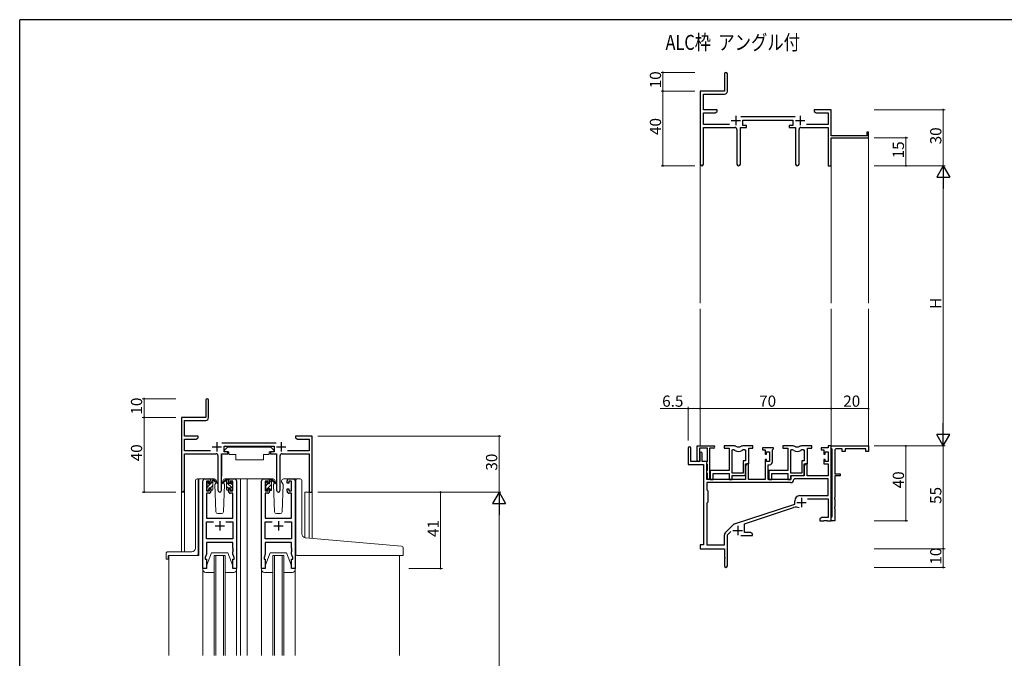
# Model space of a CAD drawing. Extents: x 0 to 1133, y 0 to 806.
# Drawn here: x 4 to 531, y 460 to 802 of the extents above; entities that cross this region are included whole.
import ezdxf

# ---------------------------------------------------------------- set-up
doc = ezdxf.new("R2010")
doc.units = 0
doc.layers.add('USER1', color=3, linetype='CONTINUOUS')
doc.layers.add('YKK_ZWAK', color=7, linetype='CONTINUOUS')
for name, color, linetype, lineweight in [('YKK_11', 7, 'CONTINUOUS', 30), ('YKK_12', 2, 'CONTINUOUS', 13), ('YKK_13', 4, 'CONTINUOUS', 13), ('YKK_D', 6, 'CONTINUOUS', 13)]:
    doc.layers.add(name, color=color, linetype=linetype, lineweight=lineweight)
doc.styles.get("Standard").update_dxf_attribs({"font": 'ROMANS.SHX', "bigfont": 'EXTFONT.SHX'})

# ---------------------------------------------------------------- blocks, each defined once
blk = doc.blocks.new('A201')
at = {"layer": 'YKK_ZWAK', "color": 254, "linetype": 'Continuous'}
for p in [(571, 410), (21, 35)]:
    blk.add_line(p, (21, 410), dxfattribs=at)

msp = doc.modelspace()

# ---------------------------------------------------------------- linework, layer by layer
at = {"layer": 'YKK_11', "color": 0, "linetype": 'ByBlock', "lineweight": -2}
for p, q in [((381.19, 773.04), (381.19, 763.79)), ((382.69, 763.66), (382.69, 773.04)), ((381.19, 763.79), (368.19, 763.79)), ((368.19, 763.79), (368.19, 724.61)), ((369.82, 753.79), (369.82, 762.16)), ((369.82, 762.16), (381.19, 762.16)), ((377.19, 753.79), (369.82, 753.79)), ((377.19, 752.79), (377.19, 753.79)), ((432.73, 753.79), (429.19, 753.79)), ((429.19, 753.79), (429.19, 752.79)), ((432.92, 753.67), (432.73, 753.79)), ((433.47, 753.67), (432.92, 753.67)), ((433.65, 753.79), (433.47, 753.67)), ((433.73, 753.79), (433.65, 753.79)), ((433.92, 753.67), (433.73, 753.79)), ((434.47, 753.67), (433.92, 753.67)), ((434.65, 753.79), (434.47, 753.67)), ((438.19, 753.79), (434.65, 753.79)), ((438.19, 739.79), (438.19, 753.79)), ((369.82, 745.92), (369.82, 752.16)), ((369.82, 752.16), (376.1, 752.16)), ((376.1, 752.16), (377.19, 752.79)), ((418.89, 749.92), (389.88, 749.92)), ((390.99, 745.29), (390.99, 748.29)), ((390.99, 748.29), (417.79, 748.29)), ((417.79, 748.29), (417.79, 745.29)), ((429.19, 752.79), (430.28, 752.16)), ((430.28, 752.16), (436.56, 752.16)), ((436.56, 752.16), (436.56, 745.92)), ((383.84, 745.92), (369.82, 745.92)), ((369.82, 724.61), (369.82, 744.29)), ((369.82, 744.29), (386.74, 744.29)), ((387.74, 743.29), (387.74, 724.74)), ((389.64, 724.74), (389.64, 744.29)), ((389.64, 744.29), (392.99, 744.29)), ((392.99, 745.29), (390.99, 745.29)), ((392.99, 744.29), (392.99, 745.29)), ((417.79, 745.29), (415.79, 745.29)), ((415.79, 745.29), (415.79, 744.29)), ((415.79, 744.29), (419.14, 744.29)), ((419.14, 744.29), (419.14, 724.74)), ((421.04, 724.74), (421.04, 743.29)), ((422.04, 744.29), (436.56, 744.29)), ((436.56, 745.92), (424.94, 745.92)), ((436.56, 744.29), (436.56, 723.79)), ((457.29, 739.79), (438.19, 739.79)), ((438.19, 723.79), (438.19, 738.79)), ((438.19, 738.79), (458.19, 738.79)), ((458.19, 741.79), (457.29, 741.79)), ((457.29, 741.79), (457.29, 739.79)), ((458.19, 738.79), (458.19, 741.79)), ((436.56, 723.79), (438.19, 723.79)), ((103.53, 598.36), (103.53, 589.11)), ((105.03, 588.98), (105.03, 598.36)), ((103.53, 589.11), (90.53, 589.11)), ((90.53, 589.11), (90.53, 549.93)), ((92.16, 579.11), (92.16, 587.48)), ((92.16, 587.48), (103.53, 587.48)), ((99.53, 579.11), (92.16, 579.11)), ((92.16, 571.24), (92.16, 577.48)), ((92.16, 577.48), (98.43, 577.48)), ((98.43, 577.48), (99.53, 578.11)), ((99.53, 578.11), (99.53, 579.11)), ((141.23, 575.24), (112.22, 575.24)), ((155.07, 579.11), (151.53, 579.11)), ((151.53, 579.11), (151.53, 578.11)), ((151.53, 578.11), (152.62, 577.48)), ((152.62, 577.48), (158.9, 577.48)), ((155.25, 578.99), (155.07, 579.11)), ((155.8, 578.99), (155.25, 578.99)), ((155.98, 579.11), (155.8, 578.99)), ((156.07, 579.11), (155.98, 579.11)), ((156.25, 578.99), (156.07, 579.11)), ((156.8, 578.99), (156.25, 578.99)), ((156.98, 579.11), (156.8, 578.99)), ((160.53, 579.11), (156.98, 579.11)), ((158.9, 577.48), (158.9, 571.24)), ((160.53, 549.11), (160.53, 579.11)), ((106.18, 571.24), (92.16, 571.24)), ((92.16, 549.93), (92.16, 569.61)), ((92.16, 569.61), (109.08, 569.61)), ((111.98, 550.06), (111.98, 569.61)), ((111.98, 569.61), (115.33, 569.61)), ((113.33, 570.61), (113.33, 573.61)), ((113.33, 573.61), (140.13, 573.61)), ((115.33, 570.61), (113.33, 570.61)), ((115.33, 569.61), (115.33, 570.61)), ((140.13, 570.61), (138.13, 570.61)), ((138.13, 570.61), (138.13, 569.61)), ((138.13, 569.61), (141.48, 569.61)), ((140.13, 573.61), (140.13, 570.61)), ((141.48, 569.61), (141.48, 550.06)), ((144.38, 569.61), (158.9, 569.61)), ((158.9, 571.24), (147.28, 571.24)), ((158.9, 569.61), (158.9, 549.11)), ((361.69, 572.59), (361.69, 563.89)), ((363.09, 565.49), (363.09, 572.59)), ((366.59, 566.09), (366.59, 573.79)), ((366.59, 573.79), (375.39, 573.79)), ((371.99, 572.59), (367.79, 572.59)), ((367.79, 572.59), (367.79, 566.09)), ((367.99, 569.89), (367.99, 565.49)), ((369.19, 565.49), (369.19, 569.89)), ((371.99, 565.65), (371.99, 572.59)), ((373.19, 572.59), (373.19, 556.39)), ((375.39, 572.59), (373.19, 572.59)), ((386.44, 573.79), (380.99, 573.79)), ((380.99, 573.79), (380.99, 572.59)), ((380.99, 572.59), (383.59, 572.59)), ((383.59, 572.59), (383.59, 560.69)), ((385.22, 559.19), (385.22, 571.79)), ((385.22, 571.79), (385.59, 571.79)), ((385.22, 559.19), (385.22, 571.79)), ((396.39, 573.79), (390.94, 573.79)), ((391.79, 571.79), (392.46, 571.79)), ((392.46, 571.79), (392.46, 565.82)), ((394.09, 564.19), (394.09, 572.59)), ((394.09, 572.59), (396.39, 572.59)), ((396.39, 572.59), (396.39, 573.79)), ((407.39, 572.79), (401.39, 572.79)), ((401.39, 572.79), (401.39, 571.79)), ((401.39, 571.79), (402.89, 571.79)), ((402.89, 571.79), (402.89, 569.49)), ((402.89, 569.49), (403.69, 569.49)), ((403.69, 569.49), (403.69, 570.59)), ((403.69, 570.59), (405.16, 570.59)), ((405.16, 570.59), (405.16, 565.39)), ((406.79, 571.69), (407.09, 571.99)), ((406.79, 565.26), (406.79, 571.69)), ((407.09, 571.99), (407.39, 572.29)), ((407.39, 572.29), (407.39, 572.79)), ((417.84, 573.79), (412.39, 573.79)), ((412.39, 573.79), (412.39, 572.59)), ((412.39, 572.59), (414.99, 572.59)), ((414.99, 572.59), (414.99, 560.69)), ((416.62, 559.19), (416.62, 571.79)), ((416.62, 571.79), (416.99, 571.79)), ((416.62, 559.19), (416.62, 571.79)), ((427.79, 573.79), (422.34, 573.79)), ((423.19, 571.79), (423.86, 571.79)), ((423.86, 571.79), (423.86, 565.82)), ((425.49, 564.19), (425.49, 572.59)), ((425.49, 572.59), (427.79, 572.59)), ((427.79, 572.59), (427.79, 573.79)), ((436.56, 572.79), (432.79, 572.79)), ((432.79, 572.79), (432.79, 571.79)), ((432.79, 571.79), (434.29, 571.79)), ((434.29, 571.79), (434.29, 569.49)), ((434.29, 569.49), (435.09, 569.49)), ((435.09, 569.49), (435.09, 570.59)), ((435.09, 570.59), (436.56, 570.59)), ((438.19, 573.79), (436.56, 573.79)), ((436.56, 573.79), (436.56, 572.79)), ((436.56, 570.59), (436.56, 565.39)), ((438.19, 572.59), (438.19, 573.79)), ((438.19, 573.79), (458.19, 573.79)), ((438.19, 533.79), (438.19, 573.79)), ((438.49, 572.29), (438.19, 572.59)), ((438.69, 572.09), (438.49, 572.29)), ((438.69, 535.99), (438.69, 572.09)), ((440.19, 571.29), (440.19, 558.79)), ((444.19, 572.29), (441.19, 572.29)), ((444.19, 570.79), (444.19, 572.29)), ((445.69, 570.79), (444.19, 570.79)), ((456.69, 572.29), (445.69, 572.29)), ((445.69, 572.29), (445.69, 570.79)), ((456.69, 570.79), (456.69, 572.29)), ((458.19, 570.79), (456.69, 570.79)), ((458.19, 573.79), (458.19, 570.79)), ((110.08, 568.61), (110.08, 550.06)), ((143.38, 550.06), (143.38, 568.61)), ((361.69, 563.89), (369.99, 563.89)), ((367.99, 565.49), (363.09, 565.49)), ((371.69, 565.49), (369.19, 565.49)), ((369.99, 563.89), (369.99, 520.79)), ((371.69, 555.79), (371.69, 565.49)), ((371.69, 565.19), (371.87, 565.47)), ((371.69, 564.29), (371.69, 565.19)), ((371.87, 564.02), (371.69, 564.29)), ((371.87, 565.47), (371.99, 565.65)), ((371.99, 563.83), (371.87, 564.02)), ((371.99, 560.85), (371.99, 563.83)), ((392.46, 565.82), (391.19, 565.82)), ((391.19, 565.82), (391.19, 559.19)), ((392.39, 557.99), (392.39, 564.19)), ((392.39, 564.19), (394.09, 564.19)), ((393.09, 564.19), (392.39, 562.98)), ((394.02, 564.19), (393.09, 564.19)), ((394.02, 555.79), (394.02, 564.19)), ((403.69, 566.49), (402.89, 566.49)), ((402.89, 566.49), (402.89, 555.79)), ((403.69, 565.39), (403.69, 566.49)), ((405.16, 565.39), (403.69, 565.39)), ((404.59, 555.79), (404.59, 563.76)), ((404.59, 563.76), (405.29, 563.76)), ((423.86, 565.82), (422.59, 565.82)), ((422.59, 565.82), (422.59, 559.19)), ((424.49, 564.19), (423.79, 562.98)), ((423.79, 557.99), (423.79, 564.19)), ((423.79, 564.19), (425.49, 564.19)), ((425.42, 564.19), (424.49, 564.19)), ((425.42, 557.79), (425.42, 564.19)), ((435.09, 566.49), (434.29, 566.49)), ((434.29, 566.49), (434.29, 564.19)), ((434.29, 564.19), (436.56, 564.19)), ((435.09, 565.39), (435.09, 566.49)), ((436.56, 565.39), (435.09, 565.39)), ((436.56, 564.19), (436.56, 557.79)), ((371.69, 560.39), (371.87, 560.67)), ((371.69, 559.49), (371.69, 560.39)), ((371.87, 559.22), (371.69, 559.49)), ((371.87, 560.67), (371.99, 560.85)), ((371.99, 559.03), (371.87, 559.22)), ((371.99, 556.39), (371.99, 559.03)), ((383.59, 560.69), (373.39, 560.69)), ((373.39, 560.69), (373.39, 559.15)), ((373.39, 559.15), (373.51, 558.97)), ((373.51, 558.97), (373.51, 558.42)), ((375.02, 555.79), (375.02, 559.06)), ((375.02, 559.06), (383.59, 559.06)), ((383.59, 559.06), (383.59, 555.79)), ((391.19, 559.19), (385.22, 559.19)), ((392.39, 562.98), (392.39, 555.79)), ((414.99, 560.69), (404.79, 560.69)), ((404.79, 560.69), (404.79, 559.15)), ((404.79, 559.15), (404.91, 558.97)), ((404.91, 558.97), (404.91, 558.42)), ((406.42, 555.79), (406.42, 559.06)), ((406.42, 559.06), (414.99, 559.06)), ((414.99, 559.06), (414.99, 555.79)), ((422.59, 559.19), (416.62, 559.19)), ((423.79, 562.98), (423.79, 557.79)), ((440.19, 558.79), (442.99, 558.79)), ((442.99, 558.79), (442.99, 557.79)), ((416.52, 554.16), (371.62, 554.16)), ((371.62, 554.16), (371.62, 550.36)), ((416.52, 554.16), (371.62, 554.16)), ((392.39, 555.79), (371.69, 555.79)), ((373.51, 558.42), (373.39, 558.23)), ((373.39, 558.23), (373.39, 558.15)), ((373.39, 558.15), (373.51, 557.97)), ((373.51, 557.42), (373.39, 557.23)), ((373.39, 557.23), (373.39, 555.79)), ((373.39, 555.79), (375.02, 555.79)), ((373.51, 557.97), (373.51, 557.42)), ((383.59, 555.79), (385.22, 555.79)), ((385.22, 555.79), (385.22, 557.99)), ((385.22, 557.99), (392.39, 557.99)), ((402.89, 555.79), (394.02, 555.79)), ((416.69, 555.79), (404.59, 555.79)), ((404.91, 558.42), (404.79, 558.23)), ((404.79, 558.23), (404.79, 558.15)), ((404.79, 558.15), (404.91, 557.97)), ((404.91, 557.42), (404.79, 557.23)), ((404.79, 557.23), (404.79, 555.79)), ((404.79, 555.79), (406.42, 555.79)), ((404.91, 557.97), (404.91, 557.42)), ((414.99, 555.79), (416.62, 555.79)), ((416.62, 555.79), (416.62, 557.99)), ((416.62, 557.99), (423.79, 557.99)), ((423.79, 557.79), (416.69, 557.79)), ((416.69, 557.79), (416.69, 555.79)), ((418.62, 556.16), (418.32, 555.88)), ((436.56, 556.16), (418.62, 556.16)), ((436.56, 557.79), (425.42, 557.79)), ((436.56, 547.19), (436.56, 556.16)), ((442.99, 557.79), (440.19, 557.79)), ((440.19, 557.79), (440.19, 546.25)), ((158.9, 549.11), (160.53, 549.11)), ((371.62, 550.36), (372.19, 549.79)), ((372.19, 549.79), (372.19, 543.79)), ((372.19, 543.79), (371.62, 543.22)), ((371.62, 543.22), (371.62, 520.79)), ((386.53, 532.1), (418.69, 542.69)), ((418.69, 542.69), (418.69, 544.49)), ((421.39, 547.19), (436.56, 547.19)), ((425.58, 545.56), (436.56, 545.56)), ((436.56, 545.56), (436.56, 535.42)), ((440.19, 546.25), (440.07, 546.07)), ((440.07, 546.07), (440.07, 545.52)), ((440.07, 545.52), (440.19, 545.33)), ((440.19, 545.33), (440.19, 541.25)), ((391.89, 532.15), (418.12, 540.79)), ((440.19, 541.25), (440.07, 541.07)), ((440.07, 541.07), (440.07, 540.52)), ((440.07, 540.52), (440.19, 540.33)), ((440.19, 540.33), (440.19, 533.79)), ((391.89, 527.42), (391.89, 532.15)), ((433.28, 535.42), (432.19, 534.79)), ((432.19, 534.79), (432.19, 533.79)), ((432.19, 533.79), (434.23, 533.79)), ((436.56, 535.42), (433.28, 535.42)), ((434.23, 533.79), (434.42, 533.91)), ((434.42, 533.91), (434.97, 533.91)), ((434.97, 533.91), (435.15, 533.79)), ((435.15, 533.79), (435.23, 533.79)), ((435.23, 533.79), (435.42, 533.91)), ((435.42, 533.91), (435.97, 533.91)), ((435.97, 533.91), (436.15, 533.79)), ((436.15, 533.79), (438.19, 533.79)), ((438.19, 535.49), (438.49, 535.79)), ((438.19, 533.79), (438.19, 535.49)), ((440.19, 533.79), (438.19, 533.79)), ((438.49, 535.79), (438.69, 535.99)), ((381.5, 527.3), (385.94, 531.74)), ((382.69, 526.19), (384.54, 528.04)), ((395.1, 527.42), (391.89, 527.42)), ((396.19, 526.79), (395.1, 527.42)), ((381.06, 520.79), (381.06, 526.24)), ((382.69, 509.54), (382.69, 526.19)), ((389.84, 525.79), (396.19, 525.79)), ((396.19, 525.79), (396.19, 526.79)), ((369.99, 520.79), (368.19, 520.79)), ((368.19, 520.79), (368.19, 518.79)), ((368.19, 518.79), (381.19, 518.79)), ((371.62, 520.79), (381.06, 520.79)), ((381.19, 518.79), (381.19, 514.25)), ((381.19, 514.25), (381.31, 514.07)), ((381.31, 513.52), (381.19, 513.33)), ((381.19, 513.33), (381.19, 509.54)), ((381.31, 514.07), (381.31, 513.52))]:
    msp.add_line(p, q, dxfattribs=at)
at = {"layer": 'YKK_11', "color": 2}
for p, q in [((387.19, 750.49), (387.19, 745.49)), ((421.59, 750.49), (421.59, 745.49)), ((384.69, 747.99), (389.69, 747.99)), ((419.09, 747.99), (424.09, 747.99)), ((109.53, 575.81), (109.53, 570.81)), ((143.93, 575.81), (143.93, 570.81)), ((107.03, 573.31), (112.03, 573.31)), ((141.43, 573.31), (146.43, 573.31)), ((419.79, 543.59), (424.79, 543.59)), ((422.29, 546.09), (422.29, 541.09)), ((385.69, 528.49), (390.69, 528.49)), ((388.19, 530.99), (388.19, 525.99))]:
    msp.add_line(p, q, dxfattribs=at)
at = {"layer": 'YKK_11', "color": 0, "linetype": 'ByBlock', "lineweight": -2, "ltscale": 0.5}
for p, q in [((102.03, 508.11), (102.03, 555.11)), ((103.03, 556.11), (105.33, 556.11)), ((105.53, 554.91), (104.03, 554.91)), ((104.03, 554.91), (104.03, 549.71)), ((105.53, 553.81), (105.53, 554.91)), ((106.33, 553.81), (105.53, 553.81)), ((106.33, 555.11), (106.33, 553.81)), ((115.73, 553.81), (115.73, 555.11)), ((116.53, 553.81), (115.73, 553.81)), ((118.03, 554.91), (116.53, 554.91)), ((116.53, 554.91), (116.53, 553.81)), ((116.73, 556.11), (119.03, 556.11)), ((118.03, 549.71), (118.03, 554.91)), ((120.03, 555.11), (120.03, 508.11)), ((133.43, 508.11), (133.43, 555.11)), ((134.43, 556.11), (136.73, 556.11)), ((136.93, 554.91), (135.43, 554.91)), ((135.43, 554.91), (135.43, 549.71)), ((136.93, 553.81), (136.93, 554.91)), ((137.73, 553.81), (136.93, 553.81)), ((137.73, 555.11), (137.73, 553.81)), ((147.13, 553.81), (147.13, 555.11)), ((147.93, 553.81), (147.13, 553.81)), ((149.43, 554.91), (147.93, 554.91)), ((147.93, 554.91), (147.93, 553.81)), ((148.13, 556.11), (150.43, 556.11)), ((149.43, 549.71), (149.43, 554.91)), ((151.43, 555.11), (151.43, 508.11)), ((105.33, 548.51), (103.96, 548.51)), ((103.96, 548.51), (103.96, 535.11)), ((104.03, 549.71), (105.53, 549.71)), ((105.53, 549.71), (105.53, 550.81)), ((105.53, 550.81), (106.33, 550.81)), ((106.33, 550.81), (106.33, 549.51)), ((115.73, 549.51), (115.73, 550.81)), ((115.73, 550.81), (116.53, 550.81)), ((116.53, 550.81), (116.53, 549.71)), ((116.53, 549.71), (118.03, 549.71)), ((118.1, 548.51), (116.73, 548.51)), ((118.1, 535.11), (118.1, 548.51)), ((136.73, 548.51), (135.36, 548.51)), ((135.36, 548.51), (135.36, 535.11)), ((135.43, 549.71), (136.93, 549.71)), ((136.93, 549.71), (136.93, 550.81)), ((136.93, 550.81), (137.73, 550.81)), ((137.73, 550.81), (137.73, 549.51)), ((147.13, 549.51), (147.13, 550.81)), ((147.13, 550.81), (147.93, 550.81)), ((147.93, 550.81), (147.93, 549.71)), ((147.93, 549.71), (149.43, 549.71)), ((149.5, 548.51), (148.13, 548.51)), ((149.5, 535.11), (149.5, 548.51)), ((103.96, 535.11), (118.1, 535.11)), ((103.96, 524.04), (103.96, 533.18)), ((103.96, 533.18), (107.68, 533.18)), ((114.38, 533.18), (118.1, 533.18)), ((114.38, 533.18), (118.1, 533.18)), ((118.1, 533.18), (118.1, 524.04)), ((135.36, 535.11), (149.5, 535.11)), ((135.36, 524.04), (135.36, 533.18)), ((135.36, 533.18), (139.08, 533.18)), ((145.78, 533.18), (149.5, 533.18)), ((145.78, 533.18), (149.5, 533.18)), ((149.5, 533.18), (149.5, 524.04)), ((118.1, 524.04), (103.96, 524.04)), ((118.1, 522.11), (103.96, 522.11)), ((103.96, 522.11), (103.96, 515.84)), ((118.1, 519.07), (118.1, 522.11)), ((149.5, 524.04), (135.36, 524.04)), ((149.5, 522.11), (135.36, 522.11)), ((135.36, 522.11), (135.36, 515.84)), ((149.5, 519.07), (149.5, 522.11)), ((118.22, 518.89), (118.1, 519.07)), ((118.1, 518.15), (118.22, 518.34)), ((118.1, 518.07), (118.1, 518.15)), ((118.22, 517.89), (118.1, 518.07)), ((118.1, 517.15), (118.22, 517.34)), ((118.1, 515.84), (118.1, 517.15)), ((118.22, 518.34), (118.22, 518.89)), ((118.22, 517.34), (118.22, 517.89)), ((149.62, 518.89), (149.5, 519.07)), ((149.5, 518.15), (149.62, 518.34)), ((149.5, 518.07), (149.5, 518.15)), ((149.62, 517.89), (149.5, 518.07)), ((149.5, 517.15), (149.62, 517.34)), ((149.5, 515.84), (149.5, 517.15)), ((149.62, 518.34), (149.62, 518.89)), ((149.62, 517.34), (149.62, 517.89)), ((103.96, 515.84), (103.33, 514.11)), ((103.33, 514.11), (103.33, 513.11)), ((103.33, 513.11), (104.03, 513.11)), ((104.03, 513.11), (104.03, 508.11)), ((118.03, 508.11), (118.03, 513.11)), ((118.03, 513.11), (118.73, 513.11)), ((118.73, 514.11), (118.1, 515.84)), ((118.73, 513.11), (118.73, 514.11)), ((135.36, 515.84), (134.73, 514.11)), ((134.73, 514.11), (134.73, 513.11)), ((134.73, 513.11), (135.43, 513.11)), ((135.43, 513.11), (135.43, 508.11)), ((149.43, 508.11), (149.43, 513.11)), ((149.43, 513.11), (150.13, 513.11)), ((150.13, 514.11), (149.5, 515.84)), ((150.13, 513.11), (150.13, 514.11)), ((104.03, 508.11), (102.03, 508.11)), ((120.03, 508.11), (118.03, 508.11)), ((135.43, 508.11), (133.43, 508.11)), ((151.43, 508.11), (149.43, 508.11))]:
    msp.add_line(p, q, dxfattribs=at)
at = {"layer": 'YKK_11', "color": 2, "ltscale": 0.5}
for p, q in [((111.03, 533.61), (111.03, 528.61)), ((142.43, 533.61), (142.43, 528.61)), ((108.53, 531.11), (113.53, 531.11)), ((139.93, 531.11), (144.93, 531.11))]:
    msp.add_line(p, q, dxfattribs=at)
at = {"layer": 'YKK_11', "color": 0, "linetype": 'ByBlock', "lineweight": -2}
for centre, radius, start, end in [((381.94, 773.04), 0.75, 360, 180), ((381.19, 763.66), 1.5, 270, 360), ((386.74, 743.29), 1, 0, 90), ((422.04, 743.29), 1, 90, 180), ((369.01, 724.61), 0.815, 180, 0), ((388.69, 724.74), 0.95, 180, 0), ((420.09, 724.74), 0.95, 180, 0), ((104.28, 598.36), 0.75, 360, 180), ((103.53, 588.98), 1.5, 270, 360), ((109.08, 568.61), 1, 0, 90), ((144.38, 568.61), 1, 90, 180), ((362.39, 572.59), 0.7, 360, 180), ((368.59, 569.89), 0.6, 360, 180), ((375.39, 573.19), 0.6, 270, 90), ((385.59, 569.79), 2, 54.2252, 90), ((386.44, 571.79), 2, 64.9124, 90), ((388.69, 574.09), 3.3, 234.2252, 305.7748), ((388.69, 576.59), 3.3, 244.9124, 295.0876), ((390.94, 571.79), 2, 90, 115.0876), ((391.79, 569.79), 2, 90, 125.7748), ((416.99, 569.79), 2, 54.2252, 90), ((417.84, 571.79), 2, 64.9124, 90), ((420.09, 574.09), 3.3, 234.2252, 305.7748), ((420.09, 576.59), 3.3, 244.9124, 295.0876), ((422.34, 571.79), 2, 90, 115.0876), ((423.19, 569.79), 2, 90, 125.7748), ((441.19, 571.29), 1, 90, 180), ((367.19, 566.09), 0.6, 180, 0), ((405.29, 565.26), 1.5, 270, 360), ((372.59, 556.39), 0.6, 180, 0), ((416.52, 555.96), 1.8, 270, 357.2706), ((91.34, 549.93), 0.815, 180, 0), ((111.03, 550.06), 0.95, 180, 0), ((142.43, 550.06), 0.95, 180, 0), ((421.39, 544.49), 2.7, 90, 180), ((419.52, 536.51), 4.5, 68.6607, 108.2231), ((382.56, 526.24), 1.5, 135, 180), ((387, 530.68), 1.5, 108.2232, 135), ((381.94, 509.54), 0.75, 180, 0)]:
    msp.add_arc(centre, radius, start, end, dxfattribs=at)
at = {"layer": 'YKK_11', "color": 0, "linetype": 'ByBlock', "lineweight": -2, "ltscale": 0.5}
for centre, start, end in [((103.03, 555.11), 90, 180), ((105.33, 555.11), 0, 90), ((116.73, 555.11), 90, 180), ((119.03, 555.11), 0, 90), ((134.43, 555.11), 90, 180), ((136.73, 555.11), 0, 90), ((148.13, 555.11), 90, 180), ((150.43, 555.11), 0, 90), ((105.33, 549.51), 270, 360), ((116.73, 549.51), 180, 270), ((136.73, 549.51), 270, 360), ((148.13, 549.51), 180, 270)]:
    msp.add_arc(centre, 1, start, end, dxfattribs=at)
at = {"layer": 'YKK_12'}
for p, q in [((458.19, 739.09), (458.19, 650.29)), ((368.19, 724.61), (368.19, 650.29)), ((438.19, 724.61), (438.19, 650.29)), ((368.19, 647.29), (368.19, 573.79)), ((438.19, 647.29), (438.19, 573.49)), ((458.19, 647.29), (458.19, 573.49))]:
    msp.add_line(p, q, dxfattribs=at)
at = {"layer": 'YKK_12', "ltscale": 1.5}
for p, q in [((103.03, 556.11), (99.83, 556.11)), ((99.83, 556.11), (99.83, 515.11)), ((117.88, 556.11), (125.73, 556.11)), ((122.23, 556.11), (122.23, 461.61)), ((125.73, 556.11), (125.73, 461.61)), ((125.73, 556.11), (134.43, 556.11)), ((150.43, 556.11), (152.67, 556.11)), ((90.53, 517.11), (90.53, 549.93)), ((92.16, 549.93), (92.16, 517.11)), ((160.53, 549.11), (156.63, 549.11)), ((156.63, 549.11), (156.63, 524.73)), ((158.9, 524.52), (158.9, 549.11)), ((160.53, 549.11), (160.53, 524.37)), ((83.83, 515.11), (83.83, 461.61)), ((99.83, 515.11), (83.83, 515.11)), ((108.03, 461.61), (108.03, 515.11)), ((108.03, 515.11), (114.03, 515.11)), ((109.03, 515.11), (109.03, 461.61)), ((113.03, 461.61), (113.03, 515.11)), ((114.03, 515.11), (114.03, 461.61)), ((139.43, 461.61), (139.43, 515.11)), ((139.43, 515.11), (145.43, 515.11)), ((140.43, 515.11), (140.43, 461.61)), ((144.43, 461.61), (144.43, 515.11)), ((145.43, 515.11), (145.43, 461.61)), ((207.23, 515.1), (207.23, 461.61))]:
    msp.add_line(p, q, dxfattribs=at)
at = {"layer": 'YKK_13', "ltscale": 1.5}
for p, q in [((112.08, 569.31), (112.08, 557.61)), ((112.38, 569.61), (116.02, 569.61)), ((115.13, 573.21), (113.53, 571.61)), ((113.53, 571.61), (113.53, 570.61)), ((113.53, 570.61), (115.93, 570.61)), ((115.13, 573.21), (138.33, 573.21)), ((115.93, 570.61), (115.93, 570.11)), ((115.93, 570.11), (116.07, 569.31)), ((116.07, 569.31), (119.73, 569.31)), ((119.73, 569.31), (119.73, 566.31)), ((134.39, 569.31), (137.39, 569.31)), ((134.39, 569.31), (134.39, 566.31)), ((137.53, 570.11), (137.39, 569.31)), ((141.07, 569.61), (137.43, 569.61)), ((137.53, 570.61), (139.93, 570.61)), ((137.53, 570.61), (137.53, 570.11)), ((138.33, 573.21), (139.93, 571.61)), ((139.93, 571.61), (139.93, 570.61)), ((141.37, 569.31), (141.37, 557.61)), ((119.73, 566.31), (134.39, 566.31)), ((98.03, 519.11), (98.03, 555.22)), ((98.94, 556.22), (99.03, 556.23)), ((99.52, 556.27), (99.03, 556.23)), ((99.52, 556.27), (99.52, 516.11)), ((104.03, 553.73), (105.03, 554.73)), ((104.03, 553.41), (104.03, 554.01)), ((104.11, 554.22), (104.61, 554.72)), ((104.23, 551.68), (106.26, 553.71)), ((104.23, 551.11), (104.23, 553.21)), ((105.13, 554.51), (105.13, 554.17)), ((108.31, 556.11), (105.33, 556.11)), ((105.59, 553.71), (106.33, 553.71)), ((106.33, 553.71), (106.33, 555.81)), ((106.33, 553.78), (107.33, 554.78)), ((106.63, 556.11), (107.42, 556.11)), ((107.33, 555.61), (107.33, 556.11)), ((107.33, 550.41), (107.33, 555.01)), ((107.61, 556.04), (109.79, 553.99)), ((109.76, 553.65), (107.62, 555.35)), ((109.08, 554.19), (108.48, 553.15)), ((109.33, 554.61), (109.26, 554.49)), ((109.31, 555.15), (109.33, 554.61)), ((112.72, 554.61), (112.74, 555.15)), ((113.57, 553.15), (112.72, 554.61)), ((116.73, 556.11), (113.74, 556.11)), ((135.43, 553.21), (135.43, 553.81)), ((135.51, 554.02), (136.01, 554.52)), ((135.63, 552.38), (136.5, 553.26)), ((136.53, 554.31), (136.53, 553.97)), ((136.6, 551.11), (138.73, 553.24)), ((139.71, 556.11), (136.73, 556.11)), ((136.99, 553.51), (137.73, 553.51)), ((137.73, 553.51), (137.73, 555.61)), ((137.73, 554.48), (138.55, 555.31)), ((138.03, 555.91), (138.82, 555.91)), ((138.63, 555.39), (138.73, 555.48)), ((138.73, 555.41), (138.73, 555.91)), ((138.73, 550.21), (138.73, 554.81)), ((139.01, 555.84), (141.19, 553.79)), ((141.16, 553.45), (139.02, 555.15)), ((140.41, 554.05), (139.88, 553.15)), ((140.73, 554.61), (140.58, 554.35)), ((140.71, 555.15), (140.73, 554.61)), ((144.12, 554.61), (144.14, 555.15)), ((144.97, 553.15), (144.12, 554.61)), ((144.97, 553.15), (144.44, 554.05)), ((148.13, 556.11), (145.14, 556.11)), ((151.72, 525.14), (151.72, 555.11)), ((152.72, 556.11), (154.02, 556.11)), ((155.02, 526.69), (155.02, 555.11)), ((104.03, 550.41), (104.03, 550.91)), ((104.83, 550.11), (104.33, 550.11)), ((104.92, 550.13), (105.11, 550.32)), ((105.13, 551.31), (105.13, 550.41)), ((105.13, 551.31), (106.33, 551.31)), ((106.1, 551.31), (107.33, 552.54)), ((106.33, 551.31), (106.33, 550.41)), ((107.03, 550.11), (106.63, 550.11)), ((107.21, 550.17), (107.26, 550.23)), ((108.48, 553.15), (108.99, 538.58)), ((113.06, 538.58), (113.57, 553.15)), ((135.43, 550.21), (135.43, 550.71)), ((135.5, 550.01), (136.53, 551.04)), ((135.63, 550.91), (135.63, 553.01)), ((136.23, 549.91), (135.73, 549.91)), ((136.53, 551.11), (136.53, 550.21)), ((136.53, 551.11), (137.73, 551.11)), ((137.73, 551.11), (137.73, 550.21)), ((137.78, 550.05), (138.73, 550.99)), ((138.43, 549.91), (138.03, 549.91)), ((139.88, 553.15), (140.39, 538.58)), ((144.46, 538.58), (144.97, 553.15)), ((109.99, 537.61), (112.06, 537.61)), ((141.39, 537.61), (143.46, 537.61)), ((151.72, 516.11), (151.72, 525.14)), ((208.31, 520.19), (156.85, 524.7)), ((96.03, 517.11), (83.33, 517.11)), ((104.03, 509.61), (106.63, 516.61)), ((106.63, 516.61), (115.43, 516.61)), ((118.03, 509.61), (115.43, 516.61)), ((135.43, 509.61), (138.03, 516.61)), ((138.03, 516.61), (146.83, 516.61)), ((149.43, 509.61), (146.83, 516.61)), ((209.22, 515.41), (209.22, 519.2)), ((82.33, 513.41), (82.33, 516.11)), ((82.63, 513.11), (83.23, 513.11)), ((83.53, 513.41), (83.53, 514.81)), ((98.52, 515.11), (83.83, 515.11)), ((152.72, 515.11), (208.92, 515.11)), ((102.03, 507.61), (102.03, 508.11)), ((102.03, 508.11), (104.03, 508.11)), ((102.03, 507.53), (102.03, 461.61)), ((108.03, 506.11), (103.53, 506.11)), ((104.03, 508.11), (104.03, 509.61)), ((118.53, 506.11), (114.03, 506.11)), ((118.03, 509.61), (118.03, 508.11)), ((118.03, 508.11), (120.03, 508.11)), ((120.03, 508.11), (120.03, 507.61)), ((120.03, 507.53), (120.03, 461.61)), ((133.43, 507.61), (133.43, 508.11)), ((133.43, 508.11), (135.43, 508.11)), ((133.43, 507.53), (133.43, 461.61)), ((139.43, 506.11), (134.93, 506.11)), ((135.43, 508.11), (135.43, 509.61)), ((149.93, 506.11), (145.43, 506.11)), ((149.43, 509.61), (149.43, 508.11)), ((149.43, 508.11), (151.43, 508.11)), ((151.43, 508.11), (151.43, 507.61)), ((151.43, 507.53), (151.43, 461.61))]:
    msp.add_line(p, q, dxfattribs=at)
at = {"layer": 'YKK_13'}
for p, q in [((114.44, 556.04), (112.26, 553.99)), ((112.29, 553.65), (114.43, 555.35)), ((115.43, 556.11), (114.63, 556.11)), ((114.73, 555.61), (114.73, 556.11)), ((114.73, 550.41), (114.73, 555.01)), ((115.73, 553.71), (115.73, 555.81)), ((116.46, 553.71), (115.73, 553.71)), ((116.93, 554.51), (116.93, 554.17)), ((117.94, 554.22), (117.44, 554.72)), ((117.83, 551.11), (117.83, 553.21)), ((118.03, 553.41), (118.03, 554.01)), ((115.03, 550.11), (115.43, 550.11)), ((116.93, 551.31), (115.73, 551.31)), ((115.73, 551.31), (115.73, 550.41)), ((116.93, 551.31), (116.93, 550.41)), ((117.23, 550.11), (117.73, 550.11)), ((118.03, 550.41), (118.03, 550.91))]:
    msp.add_line(p, q, dxfattribs=at)
at = {"layer": 'YKK_13', "lineweight": -3}
for p, q in [((117.83, 551.13), (114.73, 554.23)), ((115.73, 555.48), (115.09, 556.11)), ((117.95, 553.25), (116.93, 554.28)), ((115.73, 550.99), (114.73, 551.99)), ((118.02, 550.93), (117.85, 551.11))]:
    msp.add_line(p, q, dxfattribs=at)
at = {"layer": 'YKK_13', "ltscale": 1.5}
for centre, radius, start, end in [((112.38, 569.31), 0.3, 90, 180), ((141.07, 569.31), 0.3, 359.9965, 89.9965), ((99.03, 555.22), 1, 95, 180), ((104.33, 554.01), 0.3, 135, 180), ((104.23, 553.41), 0.2, 180, 270), ((104.83, 554.51), 0.3, 0, 135), ((105.13, 553.71), 0.25, 123.0557, 326.9443), ((104.83, 554.17), 0.3, 303.0557, 0), ((105.59, 553.41), 0.3, 90, 146.9443), ((106.63, 555.81), 0.3, 90, 180), ((107.33, 555.41), 0.2, 20.8833, 233.1301), ((107.03, 555.01), 0.3, 0, 53.1301), ((107.42, 555.81), 0.3, 49.8974, 90), ((107.79, 555.59), 0.3, 200.8833, 234.62), ((108.31, 555.11), 1, 2, 90), ((109.88, 553.81), 0.2, 234.62, 114.62), ((113.74, 555.11), 1, 90, 178), ((135.73, 553.81), 0.3, 135, 180), ((135.63, 553.21), 0.2, 180, 270), ((136.23, 554.31), 0.3, 0, 135), ((136.53, 553.51), 0.25, 123.0557, 326.9443), ((136.23, 553.97), 0.3, 303.0557, 0), ((136.99, 553.21), 0.3, 90, 146.9443), ((138.03, 555.61), 0.3, 90, 180), ((138.73, 555.21), 0.2, 20.8833, 233.1301), ((138.43, 554.81), 0.3, 0, 53.1301), ((138.82, 555.61), 0.3, 49.8974, 90), ((139.19, 555.39), 0.3, 200.8833, 234.62), ((139.71, 555.11), 1, 2, 90), ((141.28, 553.61), 0.2, 234.62, 114.62), ((145.14, 555.11), 1, 90, 178), ((152.72, 555.11), 1, 90, 180), ((154.02, 555.11), 1, 0, 90), ((104.23, 550.91), 0.2, 90, 180), ((104.33, 550.41), 0.3, 180, 270), ((104.83, 550.41), 0.3, 270, 0), ((106.63, 550.41), 0.3, 180, 270), ((107.03, 550.41), 0.3, 270, 0), ((135.63, 550.71), 0.2, 90, 180), ((135.73, 550.21), 0.3, 180, 270), ((136.23, 550.21), 0.3, 270, 0), ((138.03, 550.21), 0.3, 180, 270), ((138.43, 550.21), 0.3, 270, 0), ((109.99, 538.61), 1, 182, 270), ((112.06, 538.61), 1, 270, 358), ((141.39, 538.61), 1, 182, 270), ((143.46, 538.61), 1, 270, 358), ((157.02, 526.69), 2, 180, 265), ((83.33, 516.11), 1, 90, 180), ((96.03, 519.11), 2, 270, 0), ((208.22, 519.2), 1, 0, 85), ((82.63, 513.41), 0.3, 180, 270), ((83.23, 513.41), 0.3, 270, 0), ((83.83, 514.81), 0.3, 90, 180), ((98.52, 516.11), 1, 270, 0), ((152.72, 516.11), 1, 180, 224.427), ((152.72, 516.11), 1, 224.427, 270), ((152.72, 516.11), 1, 224.427, 238.633), ((208.92, 515.41), 0.3, 270, 0), ((103.53, 507.61), 1.5, 180, 270), ((118.53, 507.61), 1.5, 270, 0), ((134.93, 507.61), 1.5, 180, 270), ((149.93, 507.61), 1.5, 270, 0)]:
    msp.add_arc(centre, radius, start, end, dxfattribs=at)
at = {"layer": 'YKK_13'}
for centre, radius, start, end in [((112.18, 553.81), 0.2, 65.38, 305.38), ((114.26, 555.59), 0.3, 305.38, 339.1167), ((114.63, 555.81), 0.3, 90, 130.1026), ((114.73, 555.41), 0.2, 306.8699, 159.1167), ((115.03, 555.01), 0.3, 126.8699, 180), ((115.43, 555.81), 0.3, 0, 90), ((116.46, 553.41), 0.3, 33.0557, 90), ((116.93, 553.71), 0.25, 213.0557, 56.9443), ((117.23, 554.51), 0.3, 45, 180), ((117.23, 554.17), 0.3, 180, 236.9443), ((117.83, 553.41), 0.2, 270, 0), ((117.73, 554.01), 0.3, 0, 45), ((115.03, 550.41), 0.3, 180, 270), ((115.43, 550.41), 0.3, 270, 0), ((117.23, 550.41), 0.3, 180, 270), ((117.73, 550.41), 0.3, 270, 0), ((117.83, 550.91), 0.2, 0, 90)]:
    msp.add_arc(centre, radius, start, end, dxfattribs=at)
at = {"layer": 'YKK_D'}
for p, q in [((365.19, 773.79), (347.19, 773.79)), ((348.19, 763.79), (348.19, 773.79)), ((365.19, 763.79), (347.19, 763.79)), ((365.19, 763.79), (347.19, 763.79)), ((348.19, 763.79), (348.19, 723.79)), ((461.19, 753.79), (499.19, 753.79)), ((498.19, 723.79), (498.19, 753.79)), ((461.19, 738.79), (479.19, 738.79)), ((478.19, 723.79), (478.19, 738.79)), ((365.19, 723.79), (347.19, 723.79)), ((461.19, 723.79), (499.19, 723.79)), ((461.19, 723.79), (499.19, 723.79)), ((461.19, 723.79), (479.19, 723.79)), ((498.19, 716.79), (498.19, 580.79)), ((87.53, 599.11), (69.53, 599.11)), ((70.53, 589.11), (70.53, 599.11)), ((361.69, 593.79), (346.79, 593.79)), ((361.69, 576.79), (361.69, 594.79)), ((368.19, 593.79), (361.69, 593.79)), ((368.19, 576.79), (368.19, 594.79)), ((368.19, 576.79), (368.19, 594.79)), ((368.19, 593.79), (438.19, 593.79)), ((438.19, 576.79), (438.19, 594.79)), ((438.19, 576.79), (438.19, 594.79)), ((438.19, 593.79), (458.19, 593.79)), ((458.19, 576.79), (458.19, 594.79)), ((87.53, 589.11), (69.53, 589.11)), ((87.53, 589.11), (69.53, 589.11)), ((70.53, 589.11), (70.53, 549.11)), ((163.53, 579.11), (261.53, 579.11)), ((260.53, 549.11), (260.53, 579.11)), ((461.19, 573.79), (499.19, 573.79)), ((461.19, 573.79), (479.19, 573.79)), ((461.19, 573.79), (499.19, 573.79)), ((478.19, 573.79), (478.19, 533.79)), ((498.19, 573.79), (498.19, 518.79)), ((87.53, 549.11), (69.53, 549.11)), ((163.53, 549.11), (261.53, 549.11)), ((163.53, 549.11), (261.53, 549.11)), ((260.53, 542.11), (260.53, 156.11)), ((461.19, 533.79), (479.19, 533.79)), ((461.19, 518.79), (499.19, 518.79)), ((461.19, 518.79), (499.19, 518.79)), ((498.19, 518.79), (498.19, 508.79)), ((461.19, 508.79), (499.19, 508.79))]:
    msp.add_line(p, q, dxfattribs=at)
at = {"layer": 'YKK_D', "lineweight": -2}
for p, q in [((498.19, 723.79), (494.69, 717.73)), ((498.19, 723.79), (501.69, 717.73)), ((498.19, 723.79), (498.19, 711.67)), ((494.69, 717.73), (501.69, 717.73)), ((498.19, 573.79), (498.19, 585.92)), ((498.19, 573.79), (494.69, 579.85)), ((501.69, 579.85), (494.69, 579.85)), ((498.19, 573.79), (501.69, 579.85)), ((260.53, 549.11), (257.03, 543.05)), ((260.53, 549.11), (264.03, 543.05)), ((260.53, 549.11), (260.53, 536.99)), ((257.03, 543.05), (264.03, 543.05))]:
    msp.add_line(p, q, dxfattribs=at)
at = {"layer": 'YKK_D', "ltscale": 1.5}
for p, q in [((212.23, 549.11), (230.22, 549.11)), ((229.22, 508.11), (229.22, 549.11)), ((212.23, 508.11), (230.22, 508.11))]:
    msp.add_line(p, q, dxfattribs=at)
at = {"layer": 'YKK_D', "linetype": 'ByBlock', "const_width": 0.85}
for points in [[(348.19, 773.69, 1), (348.19, 773.9, 1)], [(348.19, 763.69, 1), (348.19, 763.9, 1)], [(348.19, 763.9, 1), (348.19, 763.69, 1)], [(498.19, 753.69, 1), (498.19, 753.9, 1)], [(478.19, 738.69, 1), (478.19, 738.9, 1)], [(348.19, 723.9, 1), (348.19, 723.69, 1)], [(478.19, 723.9, 1), (478.19, 723.69, 1)], [(70.53, 599.01, 1), (70.53, 599.22, 1)], [(361.8, 593.79, 1), (361.58, 593.79, 1)], [(368.3, 593.79, 1), (368.08, 593.79, 1)], [(368.08, 593.79, 1), (368.3, 593.79, 1)], [(438.08, 593.79, 1), (438.3, 593.79, 1)], [(438.3, 593.79, 1), (438.08, 593.79, 1)], [(458.08, 593.79, 1), (458.3, 593.79, 1)], [(70.53, 589.01, 1), (70.53, 589.22, 1)], [(70.53, 589.22, 1), (70.53, 589.01, 1)], [(260.53, 579.01, 1), (260.53, 579.22, 1)], [(478.19, 573.69, 1), (478.19, 573.9, 1)], [(70.53, 549.22, 1), (70.53, 549.01, 1)], [(229.22, 549.01, 1), (229.22, 549.22, 1)], [(478.19, 533.9, 1), (478.19, 533.69, 1)], [(498.19, 518.9, 1), (498.19, 518.69, 1)], [(498.19, 518.69, 1), (498.19, 518.9, 1)], [(229.22, 508.22, 1), (229.22, 508.01, 1)], [(498.19, 508.9, 1), (498.19, 508.69, 1)]]:
    msp.add_lwpolyline(points, format="xyb", close=True, dxfattribs=at)

# ---------------------------------------------------------------- block references
at = {"layer": 'YKK_ZWAK', "xscale": 2, "yscale": 2, "zscale": 2}
msp.add_blockref('A201', (-38, -18), dxfattribs=at)

# ---------------------------------------------------------------- texts
at = {"layer": 'USER1', "width": 0.8}
msp.add_text('ALC枠  アングル付', height=8, dxfattribs=at).set_placement((349.6, 785.85))
at = {"layer": 'YKK_D'}
for s, p in [('10', (347.19, 765.27)), ('40', (347.19, 740.27)), ('30', (497.19, 735.27)), ('15', (477.19, 727.77)), ('H', (497.19, 647.19)), ('10', (69.53, 590.59)), ('40', (69.53, 565.59)), ('30', (259.53, 560.59)), ('40', (477.19, 551.12)), ('55', (497.19, 542.77)), ('41', (228.22, 525.09)), ('10', (497.19, 510.27))]:
    msp.add_text(s, height=6, rotation=90, dxfattribs=at).set_placement(p)
for s, p in [('6.5', (347.79, 594.79)), ('70', (399.67, 594.79)), ('20', (444.67, 594.79))]:
    msp.add_text(s, height=6, dxfattribs=at).set_placement(p)

doc.saveas('drawing.dxf')
